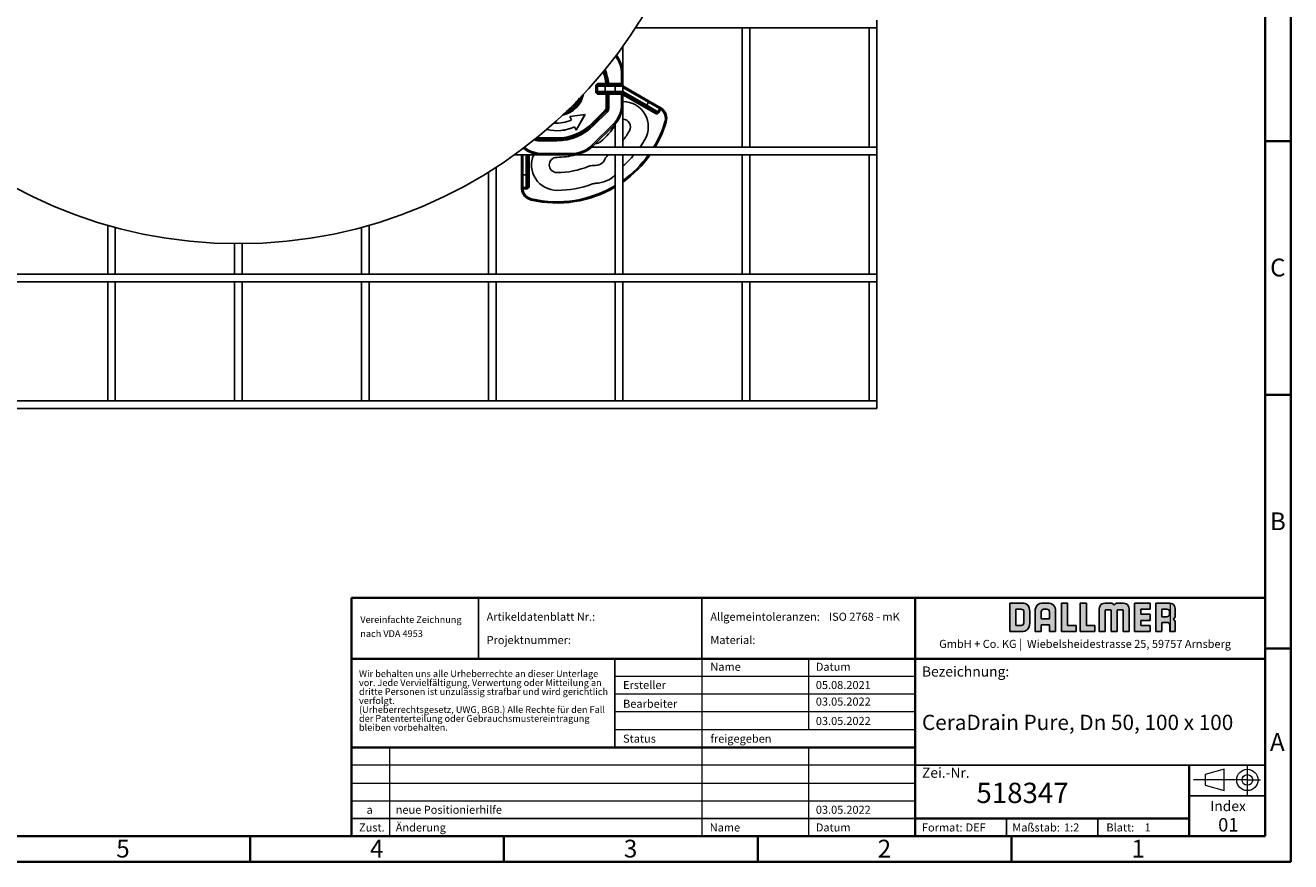
# Paper-space layout 'Blatt2' of a CAD drawing. Units: millimetres. Extents: x 5 to 415, y 5 to 589.
# Drawn here: x 166 to 415, y 5 to 170 of the extents above; entities that cross this region are included whole.
import ezdxf

# ---------------------------------------------------------------- set-up
doc = ezdxf.new("R2010")
doc.units = ezdxf.units.MM
doc.linetypes.add('CENTERX2', pattern=[20.32, 12.7, -2.54, 2.54, -2.54])
doc.layers.add('BLATTFORMAT', color=7, linetype='Continuous', lineweight=35)
doc.styles.add('SLDTEXTSTYLE0', font='TXT', dxfattribs={"width": 0.75})
doc.styles.add('SLDTEXTSTYLE1', font='TXT', dxfattribs={"width": 0.692308})

# ---------------------------------------------------------------- blocks, each defined once
blk = doc.blocks.new('Block13_1')
at = {"linetype": 'Continuous'}
h = blk.add_hatch(color=7, dxfattribs=at)
edge = h.paths.add_edge_path(flags=0)
edge.add_spline(control_points=[(2.3, 0.01), (2.78, 0.01), (3.17, 0.13), (3.45, 0.36)], knot_values=[7, 7, 7, 7, 8, 8, 8, 8], weights=[1, 1, 1, 1], degree=3, periodic=0)
edge.add_spline(control_points=[(3.45, 0.36), (3.77, 0.64), (3.94, 1.07), (3.94, 1.64)], knot_values=[6, 6, 6, 6, 7, 7, 7, 7], weights=[1, 1, 1, 1], degree=3, periodic=0)
edge.add_line((3.94, 1.64), (3.94, 3.93))
edge.add_spline(control_points=[(3.94, 3.93), (3.94, 5.07), (3.43, 5.61), (2.33, 5.61)], knot_values=[4, 4, 4, 4, 5, 5, 5, 5], weights=[1, 1, 1, 1], degree=3, periodic=0)
edge.add_line((2.33, 5.61), (0, 5.61))
edge.add_line((0, 5.61), (0, 0.01))
edge.add_line((0, 0.01), (2.2, 0.01))
edge.add_spline(control_points=[(2.2, 0.01), (2.24, 0.01), (2.27, 0.01), (2.3, 0.01)], knot_values=[0, 0, 0, 0, 1, 1, 1, 1], weights=[1, 1, 1, 1], degree=3, periodic=0)
edge = h.paths.add_edge_path(flags=0)
edge.add_spline(control_points=[(2.81, 1.68), (2.76, 1.41), (2.54, 1.21), (2.26, 1.21)], knot_values=[1, 1, 1, 1, 2, 2, 2, 2], weights=[1, 1, 1, 1], degree=3, periodic=0)
edge.add_line((2.26, 1.21), (1.2, 1.21))
edge.add_line((1.2, 1.21), (1.2, 4.41))
edge.add_line((1.2, 4.41), (2.26, 4.41))
edge.add_spline(control_points=[(2.26, 4.41), (2.56, 4.4), (2.81, 4.15), (2.81, 3.87)], knot_values=[3, 3, 3, 3, 4, 4, 4, 4], weights=[1, 1, 1, 1], degree=3, periodic=0)
edge.add_line((2.81, 3.87), (2.81, 1.68))
h = blk.add_hatch(color=7, dxfattribs=at)
edge = h.paths.add_edge_path(flags=0)
edge.add_spline(control_points=[(6.68, 5.61), (5.56, 5.61), (5.01, 5.07), (5, 3.96)], knot_values=[6, 6, 6, 6, 7, 7, 7, 7], weights=[1, 1, 1, 1], degree=3, periodic=0)
edge.add_line((5, 3.96), (5, 0.01))
edge.add_line((5, 0.01), (6.21, 0.01))
edge.add_line((6.21, 0.01), (6.21, 1.33))
edge.add_line((6.21, 1.33), (7.84, 1.33))
edge.add_line((7.84, 1.33), (7.84, 0))
edge.add_line((7.84, 0), (9.04, 0))
edge.add_line((9.04, 0), (9.04, 3.93))
edge.add_spline(control_points=[(9.04, 3.93), (9.04, 5.06), (8.49, 5.61), (7.36, 5.61)], knot_values=[8, 8, 8, 8, 9, 9, 9, 9], weights=[1, 1, 1, 1], degree=3, periodic=0)
edge.add_line((7.36, 5.61), (6.68, 5.61))
edge = h.paths.add_edge_path(flags=0)
edge.add_spline(control_points=[(7.3, 4.41), (7.6, 4.41), (7.84, 4.17), (7.84, 3.84)], knot_values=[2, 2, 2, 2, 3, 3, 3, 3], weights=[1, 1, 1, 1], degree=3, periodic=0)
edge.add_line((7.84, 3.84), (7.84, 2.52))
edge.add_line((7.84, 2.52), (6.21, 2.52))
edge.add_line((6.21, 2.52), (6.21, 3.89))
edge.add_spline(control_points=[(6.21, 3.89), (6.21, 4.18), (6.44, 4.41), (6.75, 4.41)], knot_values=[4, 4, 4, 4, 5, 5, 5, 5], weights=[1, 1, 1, 1], degree=3, periodic=0)
edge.add_line((6.75, 4.41), (7.3, 4.41))
for points in [[(11.4, 5.6), (10.19, 5.6), (10.19, 0), (13.06, 0), (13.06, 1.21), (11.4, 1.21)], [(16.75, 1.21), (15.09, 1.21), (15.09, 5.6), (13.89, 5.6), (13.89, 0), (16.75, 0)], [(25.81, 2.2), (27.66, 2.2), (27.66, 3.4), (25.81, 3.4), (25.81, 4.4), (27.66, 4.4), (27.66, 5.6), (24.61, 5.6), (24.61, 0), (27.66, 0), (27.66, 1.21), (25.81, 1.21)]]:
    blk.add_hatch(color=7, dxfattribs=at).paths.add_polyline_path(points, flags=0)
h = blk.add_hatch(color=7, dxfattribs=at)
edge = h.paths.add_edge_path(flags=0)
edge.add_spline(control_points=[(22.16, 4.3), (22.23, 4.3), (22.27, 4.29), (22.3, 4.27)], knot_values=[20, 20, 20, 20, 21, 21, 21, 21], weights=[1, 1, 1, 1], degree=3, periodic=0)
edge.add_spline(control_points=[(22.3, 4.27), (22.33, 4.23), (22.33, 4.18), (22.33, 4.06)], knot_values=[21, 21, 21, 21, 22, 22, 22, 22], weights=[1, 1, 1, 1], degree=3, periodic=0)
edge.add_line((22.33, 4.06), (22.33, 0))
edge.add_line((22.33, 0), (23.52, 0))
edge.add_line((23.52, 0), (23.52, 3.92))
edge.add_spline(control_points=[(23.52, 3.92), (23.52, 5.37), (23.15, 5.6), (21.93, 5.6)], knot_values=[25, 25, 25, 25, 26, 26, 26, 26], weights=[1, 1, 1, 1], degree=3, periodic=0)
edge.add_line((21.93, 5.6), (21.35, 5.6))
edge.add_spline(control_points=[(21.35, 5.6), (20.88, 5.6), (20.65, 5.32), (20.57, 5.17)], knot_values=[1, 1, 1, 1, 2, 2, 2, 2], weights=[1, 1, 1, 1], degree=3, periodic=0)
edge.add_spline(control_points=[(20.57, 5.17), (20.48, 5.32), (20.25, 5.6), (19.79, 5.6)], knot_values=[2, 2, 2, 2, 3, 3, 3, 3], weights=[1, 1, 1, 1], degree=3, periodic=0)
edge.add_line((19.79, 5.6), (19.22, 5.6))
edge.add_spline(control_points=[(19.22, 5.6), (18, 5.6), (17.62, 5.37), (17.62, 3.92)], knot_values=[4, 4, 4, 4, 5, 5, 5, 5], weights=[1, 1, 1, 1], degree=3, periodic=0)
edge.add_line((17.62, 3.92), (17.63, 0))
edge.add_line((17.63, 0), (18.82, 0))
edge.add_line((18.82, 0), (18.82, 4.07))
edge.add_spline(control_points=[(18.82, 4.07), (18.82, 4.18), (18.83, 4.23), (18.86, 4.27)], knot_values=[8, 8, 8, 8, 9, 9, 9, 9], weights=[1, 1, 1, 1], degree=3, periodic=0)
edge.add_spline(control_points=[(18.86, 4.27), (18.88, 4.29), (18.93, 4.3), (18.99, 4.3)], knot_values=[9, 9, 9, 9, 10, 10, 10, 10], weights=[1, 1, 1, 1], degree=3, periodic=0)
edge.add_line((18.99, 4.3), (19.81, 4.3))
edge.add_spline(control_points=[(19.81, 4.3), (19.86, 4.3), (19.9, 4.29), (19.93, 4.27)], knot_values=[11, 11, 11, 11, 12, 12, 12, 12], weights=[1, 1, 1, 1], degree=3, periodic=0)
edge.add_spline(control_points=[(19.93, 4.27), (19.97, 4.23), (19.97, 4.18), (19.97, 4.06)], knot_values=[12, 12, 12, 12, 13, 13, 13, 13], weights=[1, 1, 1, 1], degree=3, periodic=0)
edge.add_line((19.97, 4.06), (19.97, 0))
edge.add_line((19.97, 0), (19.97, 0))
edge.add_line((19.97, 0), (21.19, 0))
edge.add_line((21.19, 0), (21.19, 4.06))
edge.add_spline(control_points=[(21.19, 4.06), (21.19, 4.18), (21.19, 4.23), (21.22, 4.27)], knot_values=[17, 17, 17, 17, 18, 18, 18, 18], weights=[1, 1, 1, 1], degree=3, periodic=0)
edge.add_spline(control_points=[(21.22, 4.27), (21.25, 4.29), (21.29, 4.3), (21.35, 4.3)], knot_values=[18, 18, 18, 18, 19, 19, 19, 19], weights=[1, 1, 1, 1], degree=3, periodic=0)
edge.add_line((21.35, 4.3), (22.16, 4.3))
h = blk.add_hatch(color=7, dxfattribs=at)
edge = h.paths.add_edge_path(flags=0)
edge.add_spline(control_points=[(32.62, 1.65), (32.62, 2.12), (32.34, 2.35), (32.19, 2.43)], knot_values=[0, 0, 0, 0, 1, 1, 1, 1], weights=[1, 1, 1, 1], degree=3, periodic=0)
edge.add_spline(control_points=[(32.19, 2.43), (32.34, 2.52), (32.62, 2.76), (32.62, 3.21)], knot_values=[1, 1, 1, 1, 2, 2, 2, 2], weights=[1, 1, 1, 1], degree=3, periodic=0)
edge.add_spline(control_points=[(32.62, 3.21), (32.62, 3.42), (32.62, 3.69), (32.62, 4.03)], knot_values=[2, 2, 2, 2, 3, 3, 3, 3], weights=[1, 1, 1, 1], degree=3, periodic=0)
edge.add_spline(control_points=[(32.62, 4.03), (32.62, 5.37), (32.13, 5.6), (31.11, 5.6)], knot_values=[3, 3, 3, 3, 4, 4, 4, 4], weights=[1, 1, 1, 1], degree=3, periodic=0)
edge.add_line((31.11, 5.6), (28.76, 5.6))
edge.add_line((28.76, 5.6), (28.76, 0))
edge.add_line((28.76, 0), (29.97, 0))
edge.add_line((29.97, 0), (29.97, 1.78))
edge.add_line((29.97, 1.78), (30.96, 1.78))
edge.add_spline(control_points=[(30.96, 1.78), (31.39, 1.78), (31.51, 1.57), (31.51, 1.21)], knot_values=[9, 9, 9, 9, 10, 10, 10, 10], weights=[1, 1, 1, 1], degree=3, periodic=0)
edge.add_line((31.51, 1.21), (31.51, 0))
edge.add_line((31.51, 0), (32.62, 0))
edge.add_line((32.62, 0), (32.62, 1.65))
edge = h.paths.add_edge_path(flags=0)
edge.add_spline(control_points=[(31.48, 3.45), (31.48, 3.17), (31.24, 2.92), (30.94, 2.91)], knot_values=[0, 0, 0, 0, 1, 1, 1, 1], weights=[1, 1, 1, 1], degree=3, periodic=0)
edge.add_line((30.94, 2.91), (29.94, 2.91))
edge.add_line((29.94, 2.91), (29.94, 4.41))
edge.add_line((29.94, 4.41), (30.94, 4.41))
edge.add_spline(control_points=[(30.94, 4.41), (31.29, 4.41), (31.48, 4.15), (31.48, 3.86)], knot_values=[4, 4, 4, 4, 5, 5, 5, 5], weights=[1, 1, 1, 1], degree=3, periodic=0)
edge.add_line((31.48, 3.86), (31.48, 3.45))
at = {"color": 179, "linetype": 'Continuous', "lineweight": 25}
for p, q in [((0, 5.61), (0, 0.01)), ((2.33, 5.61), (0, 5.61)), ((7.36, 5.61), (6.68, 5.61)), ((10.19, 5.6), (10.19, 0)), ((11.4, 5.6), (10.19, 5.6)), ((11.4, 1.21), (11.4, 5.6)), ((13.89, 5.6), (13.89, 0)), ((15.09, 5.6), (13.89, 5.6)), ((15.09, 1.21), (15.09, 5.6)), ((19.79, 5.6), (19.22, 5.6)), ((21.93, 5.6), (21.35, 5.6)), ((27.66, 5.6), (24.61, 5.6)), ((24.61, 5.6), (24.61, 0)), ((27.66, 4.4), (27.66, 5.6)), ((28.76, 5.6), (28.76, 0)), ((31.11, 5.6), (28.76, 5.6)), ((2.26, 4.41), (1.2, 4.41)), ((1.2, 4.41), (1.2, 1.21)), ((2.81, 1.68), (2.81, 3.87)), ((3.94, 1.64), (3.94, 3.93)), ((5, 3.96), (5, 0.01)), ((6.21, 3.89), (6.21, 2.52)), ((6.21, 2.52), (7.84, 2.52)), ((7.3, 4.41), (6.75, 4.41)), ((7.84, 2.52), (7.84, 3.84)), ((9.04, 0), (9.04, 3.93)), ((17.62, 3.92), (17.63, 0)), ((18.82, 0), (18.82, 4.07)), ((18.99, 4.3), (19.81, 4.3)), ((19.97, 4.06), (19.97, 0)), ((21.19, 0), (21.19, 4.06)), ((21.35, 4.3), (22.16, 4.3)), ((22.33, 4.06), (22.33, 0)), ((23.52, 0), (23.52, 3.92)), ((25.81, 3.4), (25.81, 4.4)), ((25.81, 4.4), (27.66, 4.4)), ((27.66, 3.4), (25.81, 3.4)), ((27.66, 2.2), (27.66, 3.4)), ((30.94, 4.41), (29.94, 4.41)), ((29.94, 4.41), (29.94, 2.91)), ((29.94, 2.91), (30.94, 2.91)), ((31.48, 3.45), (31.48, 3.86)), ((0, 0.01), (2.2, 0.01)), ((1.2, 1.21), (2.26, 1.21)), ((5, 0.01), (6.21, 0.01)), ((6.21, 1.33), (7.84, 1.33)), ((6.21, 0.01), (6.21, 1.33)), ((7.84, 1.33), (7.84, 0)), ((7.84, 0), (9.04, 0)), ((10.19, 0), (13.06, 0)), ((13.06, 1.21), (11.4, 1.21)), ((13.06, 0), (13.06, 1.21)), ((13.89, 0), (16.75, 0)), ((16.75, 1.21), (15.09, 1.21)), ((16.75, 0), (16.75, 1.21)), ((17.63, 0), (18.82, 0)), ((19.97, 0), (19.97, 0)), ((19.97, 0), (21.19, 0)), ((22.33, 0), (23.52, 0)), ((24.61, 0), (27.66, 0)), ((25.81, 1.21), (25.81, 2.2)), ((25.81, 2.2), (27.66, 2.2)), ((27.66, 1.21), (25.81, 1.21)), ((27.66, 0), (27.66, 1.21)), ((28.76, 0), (29.97, 0)), ((29.97, 1.78), (30.96, 1.78)), ((29.97, 0), (29.97, 1.78)), ((31.51, 1.21), (31.51, 0)), ((31.51, 0), (32.62, 0)), ((32.62, 0), (32.62, 1.65))]:
    blk.add_line(p, q, dxfattribs=at)
for points in [[(3.94, 3.93), (3.94, 5.07), (3.43, 5.61), (2.33, 5.61)], [(6.68, 5.61), (5.56, 5.61), (5.01, 5.07), (5, 3.96)], [(9.04, 3.93), (9.04, 5.06), (8.49, 5.61), (7.36, 5.61)], [(19.22, 5.6), (18, 5.6), (17.62, 5.37), (17.62, 3.92)], [(20.57, 5.17), (20.48, 5.32), (20.25, 5.6), (19.79, 5.6)], [(21.35, 5.6), (20.88, 5.6), (20.65, 5.32), (20.57, 5.17)], [(23.52, 3.92), (23.52, 5.37), (23.15, 5.6), (21.93, 5.6)], [(32.62, 4.03), (32.62, 5.37), (32.13, 5.6), (31.11, 5.6)], [(2.81, 3.87), (2.81, 4.15), (2.56, 4.4), (2.26, 4.41)], [(6.75, 4.41), (6.44, 4.41), (6.21, 4.18), (6.21, 3.89)], [(7.84, 3.84), (7.84, 4.17), (7.6, 4.41), (7.3, 4.41)], [(18.82, 4.07), (18.82, 4.18), (18.83, 4.23), (18.86, 4.27)], [(18.86, 4.27), (18.88, 4.29), (18.93, 4.3), (18.99, 4.3)], [(19.81, 4.3), (19.86, 4.3), (19.9, 4.29), (19.93, 4.27)], [(19.93, 4.27), (19.97, 4.23), (19.97, 4.18), (19.97, 4.06)], [(21.19, 4.06), (21.19, 4.18), (21.19, 4.23), (21.22, 4.27)], [(21.22, 4.27), (21.25, 4.29), (21.29, 4.3), (21.35, 4.3)], [(22.16, 4.3), (22.23, 4.3), (22.27, 4.29), (22.3, 4.27)], [(22.3, 4.27), (22.33, 4.23), (22.33, 4.18), (22.33, 4.06)], [(31.48, 3.86), (31.48, 4.15), (31.29, 4.41), (30.94, 4.41)], [(30.94, 2.91), (31.24, 2.92), (31.48, 3.17), (31.48, 3.45)], [(32.19, 2.43), (32.34, 2.52), (32.62, 2.76), (32.62, 3.21)], [(32.62, 3.21), (32.62, 3.42), (32.62, 3.69), (32.62, 4.03)], [(2.2, 0.01), (2.24, 0.01), (2.27, 0.01), (2.3, 0.01)], [(2.26, 1.21), (2.54, 1.21), (2.76, 1.41), (2.81, 1.68)], [(2.3, 0.01), (2.78, 0.01), (3.17, 0.13), (3.45, 0.36)], [(3.45, 0.36), (3.77, 0.64), (3.94, 1.07), (3.94, 1.64)], [(30.96, 1.78), (31.39, 1.78), (31.51, 1.57), (31.51, 1.21)], [(32.62, 1.65), (32.62, 2.12), (32.34, 2.35), (32.19, 2.43)]]:
    blk.add_open_spline(points, degree=3, dxfattribs=at)
blk = doc.blocks.new('SW_NOTE_0_18')
at = {"color": 0, "linetype": 'Continuous', "lineweight": 0, "attachment_point": 1, "style": 'SLDTEXTSTYLE0'}
for s, insert, char_height in [('vor. Jede Vervielfältigung, Verwertung oder Mitteilung an', (0, -0.06), 1.3229), ('Wir behalten uns alle Urheberrechte an dieser Unterlage', (0, 1.71), 1.3229), ('dritte Personen ist unzulässig strafbar und wird gerichtlich', (0, -1.82), 1.3229), ('verfolgt.', (0, -3.59), 1.323), ('der Patenterteilung oder Gebrauchsmustereintragung', (0, -7.11), 1.3229), ('(Urheberrechtsgesetz, UWG, BGB.) Alle Rechte für den Fall', (0, -5.35), 1.3229), ('bleiben vorbehalten.', (0, -8.88), 1.3229)]:
    blk.add_mtext(s, dxfattribs=dict(at, insert=insert, char_height=char_height))
blk = doc.blocks.new('SW_NOTE_0_19')
at = {"color": 0, "linetype": 'Continuous', "lineweight": 0, "char_height": 1.3229, "attachment_point": 1, "style": 'SLDTEXTSTYLE0'}
for s, insert in [('Vereinfachte Zeichnung', (0, 1.71)), ('nach VDA 4953', (0, -1.06))]:
    blk.add_mtext(s, dxfattribs=dict(at, insert=insert))
blk = doc.blocks.new('SW_NOTE_0_20')
at = {"color": 0, "linetype": 'Continuous', "lineweight": 0, "insert": (0, 3.87), "char_height": 3, "attachment_point": 1, "style": 'SLDTEXTSTYLE0'}
blk.add_mtext('CeraDrain Pure, Dn 50, 100 x 100', dxfattribs=at)

psp = doc.layouts.new('Blatt2')

# ---------------------------------------------------------------- linework, layer by layer
at = {"color": 7, "linetype": 'Continuous', "lineweight": 35}
for p, q in [((415, 589), (415, 5)), ((410, 584), (410, 10)), ((410, 147), (415, 147)), ((410, 97), (415, 97)), ((410, 60), (410, 10)), ((410, 57), (230, 57)), ((230, 57), (230, 10)), ((341, 10), (341, 57)), ((410, 57), (410, 10)), ((410, 45), (230, 45)), ((410, 47), (415, 47)), ((230, 27.5), (299, 27.5)), ((341, 27.5), (281.8769, 27.5)), ((395, 24), (395, 10)), ((395, 13.5), (341, 13.5)), ((410, 10), (10, 10)), ((210, 4.999), (210, 10.001)), ((210, 10), (210, 5)), ((260, 10), (260, 5)), ((310, 10), (310, 5)), ((360, 10), (360, 5)), ((415, 5), (5, 5))]:
    psp.add_line(p, q, dxfattribs=at)
at = {"color": 7, "linetype": 'Continuous', "lineweight": 25}
for p, q in [((333.4498, 170.7869), (333.4498, 169.2869)), ((285.9302, 169.2869), (333.4498, 169.2869)), ((306.9498, 169.2869), (306.9498, 145.7869)), ((308.4498, 145.7869), (308.4498, 169.2869)), ((331.9498, 169.2869), (331.9498, 145.7869)), ((333.4498, 145.7869), (333.4498, 169.2869)), ((283.4498, 160.4311), (283.4498, 165.654)), ((283.4548, 160.1864), (283.2048, 160.1864)), ((283.2048, 158.3082), (283.2048, 160.1864)), ((283.4548, 160.1864), (283.4548, 157.8174)), ((278.1393, 156.7213), (278.1393, 157.8524)), ((278.3893, 157.8524), (278.1393, 157.8524)), ((278.4291, 157.8126), (278.3893, 157.8524)), ((278.3893, 157.8524), (278.3893, 156.7213)), ((278.4291, 156.7611), (278.4291, 157.8126)), ((278.6392, 158.3524), (278.6392, 158.1024)), ((278.6392, 158.3524), (280.0805, 158.3524)), ((278.6392, 158.1024), (278.679, 158.0626)), ((280.0805, 158.1024), (278.6392, 158.1024)), ((279.9289, 157.7912), (279.9289, 158.0412)), ((279.9289, 158.0412), (281.9548, 158.0412)), ((281.9548, 157.7912), (279.9289, 157.7912)), ((279.9289, 157.7912), (279.9289, 156.7825)), ((280.0805, 158.3524), (280.329, 158.3799)), ((280.0805, 158.1024), (280.0805, 158.3524)), ((280.1196, 158.0673), (280.0805, 158.1024)), ((280.6231, 158.3087), (280.6231, 158.0588)), ((280.6231, 158.3087), (283.1813, 158.3087)), ((283.1813, 158.0588), (280.6231, 158.0588)), ((281.9548, 157.7912), (281.9548, 158.0412)), ((281.9548, 156.7825), (281.9548, 157.7912)), ((283.1813, 158.3087), (283.1813, 158.0588)), ((283.1813, 158.3087), (283.2048, 158.3082)), ((283.1935, 158.0585), (283.1813, 158.0588)), ((283.1935, 158.0585), (283.2048, 158.3082)), ((283.4548, 157.8642), (288.6469, 154.8666)), ((283.4548, 157.8174), (283.4548, 157.813)), ((283.4548, 157.813), (283.4548, 156.7607)), ((278.3893, 156.7213), (278.1393, 156.7213)), ((278.3893, 156.7213), (278.4291, 156.7611)), ((278.679, 156.5111), (278.6392, 156.4713)), ((278.6392, 156.4713), (280.1393, 156.4713)), ((278.6392, 156.4713), (278.6392, 156.2214)), ((280.1393, 156.2214), (278.6392, 156.2214)), ((279.9289, 156.5326), (279.9289, 156.7825)), ((279.9289, 156.7825), (281.9548, 156.7825)), ((281.9548, 156.5326), (279.9289, 156.5326)), ((280.1393, 156.4713), (280.1744, 156.5064)), ((280.1393, 156.2214), (280.1393, 156.4713)), ((280.1393, 153.5589), (280.1393, 156.2214)), ((280.3893, 156.2214), (280.1393, 156.2214)), ((280.4243, 156.2564), (280.3893, 156.2214)), ((280.3893, 156.2214), (280.3893, 153.5589)), ((280.4243, 153.5589), (280.4243, 156.2564)), ((280.6743, 156.515), (283.1813, 156.515)), ((280.6743, 156.515), (280.6743, 156.265)), ((283.1813, 156.265), (280.6743, 156.265)), ((280.6743, 156.265), (280.6743, 153.5589)), ((281.9548, 156.5326), (281.9548, 156.7825)), ((283.1813, 156.515), (283.1935, 156.5152)), ((283.1813, 156.515), (283.1813, 156.265)), ((283.2048, 156.2655), (283.1813, 156.265)), ((283.1935, 156.5152), (283.2048, 156.2655)), ((283.2048, 154.3874), (283.2048, 156.2655)), ((283.4548, 156.7607), (283.4548, 156.7564)), ((283.4548, 156.7564), (283.4548, 154.3874)), ((288.1775, 154.0535), (288.5219, 154.65)), ((288.6469, 154.8666), (288.5219, 154.65)), ((290.6866, 153.4002), (288.5219, 154.65)), ((288.6469, 154.8666), (290.5952, 153.7417)), ((275.9844, 152.2199), (272.9905, 151.849)), ((275.9732, 152.2124), (272.9996, 151.844)), ((274.2584, 149.1301), (275.9844, 152.2199)), ((274.2589, 149.1435), (275.9732, 152.2124)), ((275.9732, 152.2124), (275.9844, 152.2199)), ((277.3028, 150.4389), (279.9388, 153.0749)), ((280.1156, 152.8982), (277.4795, 150.2621)), ((277.5043, 150.2373), (280.1404, 152.8734)), ((280.3171, 152.6966), (277.6811, 150.0606)), ((280.1156, 152.8982), (279.9388, 153.0749)), ((280.1404, 152.8734), (280.1156, 152.8982)), ((280.3893, 153.5589), (280.1393, 153.5589)), ((280.1404, 152.8734), (280.3171, 152.6966)), ((280.3893, 153.5589), (280.4243, 153.5589)), ((280.4243, 153.5589), (280.6743, 153.5589)), ((283.4548, 154.3874), (283.2048, 154.3874)), ((283.4498, 145.7869), (283.4498, 154.1427)), ((288.1775, 154.0535), (288.0525, 153.837)), ((289.8632, 152.4373), (289.9882, 152.6538)), ((289.9882, 152.6538), (289.9815, 152.6787)), ((290.6866, 153.4002), (290.3229, 152.7702)), ((290.3229, 152.7702), (290.3296, 152.7453)), ((290.3296, 152.7453), (290.7025, 153.3911)), ((290.5461, 152.6203), (290.3296, 152.7453)), ((290.9122, 153.2545), (290.5461, 152.6203)), ((290.5952, 153.7417), (290.611, 153.7326)), ((290.611, 153.7326), (290.8312, 153.6055)), ((290.7025, 153.3911), (290.6866, 153.4002)), ((290.8126, 153.3275), (290.7025, 153.3911)), ((291.0601, 153.456), (290.9122, 153.2545)), ((272.9996, 151.844), (272.9905, 151.849)), ((272.9905, 151.849), (273.3075, 151.1693)), ((272.9996, 151.844), (273.3156, 151.1663)), ((273.3156, 151.1663), (273.3075, 151.1693)), ((273.9444, 149.8179), (273.9414, 149.8098)), ((273.9414, 149.8098), (274.2584, 149.1301)), ((273.9444, 149.8179), (274.2589, 149.1435)), ((277.4795, 150.2621), (277.3028, 150.4389)), ((277.4202, 146.221), (281.5207, 150.3215)), ((277.4795, 150.2621), (277.5043, 150.2373)), ((277.5043, 150.2373), (277.6811, 150.0606)), ((281.6974, 150.1447), (277.5969, 146.0442)), ((281.6974, 150.1447), (281.5207, 150.3215)), ((281.9498, 150.4131), (281.9498, 145.7869)), ((291.972, 150.7096), (291.7329, 150.7827)), ((266.7269, 147.3524), (266.7269, 147.6024)), ((266.7269, 147.6024), (270.4548, 147.6024)), ((270.4548, 147.3524), (266.7269, 147.3524)), ((266.7269, 147.3524), (266.7269, 147.3173)), ((266.7269, 147.3173), (270.4548, 147.3173)), ((266.7269, 147.3173), (266.7269, 147.0674)), ((270.4548, 147.3524), (270.4548, 147.6024)), ((270.4548, 147.3524), (270.4548, 147.3173)), ((270.4548, 147.3173), (270.4548, 147.0674)), ((274.2589, 149.1435), (274.2584, 149.1301)), ((270.4548, 147.0674), (266.7269, 147.0674)), ((333.4498, 145.7869), (277.3229, 145.7869)), ((277.5969, 146.0442), (277.4202, 146.221)), ((333.4498, 145.7869), (333.4498, 144.2869)), ((262.0827, 144.2869), (267.5553, 144.2869)), ((263.4548, 140.3219), (263.4548, 144.2869)), ((267.5553, 144.2869), (267.5553, 144.5369)), ((267.5553, 144.5369), (273.3543, 144.5369)), ((273.3543, 144.2869), (267.5553, 144.2869)), ((273.3543, 144.2869), (273.3543, 144.5369)), ((273.3543, 144.2869), (333.4498, 144.2869)), ((280.502, 144.1986), (280.616, 144.2869)), ((281.9498, 144.2869), (281.9498, 120.7869)), ((283.4498, 120.7869), (283.4498, 144.2869)), ((306.9498, 144.2869), (306.9498, 120.7869)), ((308.4498, 120.7869), (308.4498, 144.2869)), ((331.9498, 144.2869), (331.9498, 120.7869)), ((333.4498, 120.7869), (333.4498, 144.2869)), ((256.9498, 140.8535), (256.9498, 120.7869)), ((258.4498, 120.7869), (258.4498, 141.8064)), ((263.4548, 138.0722), (263.4548, 140.3219)), ((263.4548, 140.3219), (263.7048, 140.3219)), ((263.7048, 140.3219), (263.7048, 137.8223)), ((263.7048, 140.3219), (264.3937, 140.3219)), ((264.3937, 140.3219), (264.6436, 140.3219)), ((263.4548, 138.0539), (263.4548, 138.0722)), ((263.4548, 137.7997), (263.4548, 138.0539)), ((263.4698, 137.5267), (263.7183, 137.554)), ((264.4323, 137.8223), (263.7048, 137.8223)), ((263.7048, 137.8223), (263.7048, 137.804)), ((263.7048, 137.804), (264.4506, 137.804)), ((263.7048, 137.804), (263.7048, 137.6769)), ((264.4506, 137.554), (263.7183, 137.554)), ((264.4506, 137.804), (264.4323, 137.8223)), ((264.4506, 137.804), (264.4506, 137.554)), ((264.6822, 138.0722), (264.7005, 138.0539)), ((264.7005, 138.0539), (264.9505, 138.0539)), ((265.3923, 135.3638), (265.4486, 135.6074)), ((181.9498, 130.4126), (181.9498, 120.7869)), ((183.4498, 120.7869), (183.4498, 129.9952)), ((231.9498, 129.9952), (231.9498, 120.7869)), ((233.4498, 120.7869), (233.4498, 130.4126)), ((206.9498, 126.7899), (206.9498, 120.7869)), ((208.4498, 120.7869), (208.4498, 126.7899)), ((333.4498, 120.7869), (81.9498, 120.7869)), ((333.4498, 120.7869), (333.4498, 119.2869)), ((81.9498, 119.2869), (333.4498, 119.2869)), ((181.9498, 119.2869), (181.9498, 95.7869)), ((183.4498, 95.7869), (183.4498, 119.2869)), ((206.9498, 119.2869), (206.9498, 95.7869)), ((208.4498, 95.7869), (208.4498, 119.2869)), ((231.9498, 119.2869), (231.9498, 95.7869)), ((233.4498, 95.7869), (233.4498, 119.2869)), ((256.9498, 119.2869), (256.9498, 95.7869)), ((258.4498, 95.7869), (258.4498, 119.2869)), ((281.9498, 119.2869), (281.9498, 95.7869)), ((283.4498, 95.7869), (283.4498, 119.2869)), ((306.9498, 119.2869), (306.9498, 95.7869)), ((308.4498, 95.7869), (308.4498, 119.2869)), ((331.9498, 119.2869), (331.9498, 95.7869)), ((333.4498, 95.7869), (333.4498, 119.2869)), ((333.4498, 95.7869), (81.9498, 95.7869)), ((333.4498, 95.7869), (333.4498, 94.2869)), ((81.9498, 94.2869), (333.4498, 94.2869)), ((255, 57), (255, 45)), ((299, 45), (299, 57)), ((281.8769, 45), (281.8769, 27.5)), ((341, 24), (410, 24)), ((395, 18), (410, 18)), ((230, 13.5), (341, 13.5)), ((359, 13.5), (359, 10)), ((377, 10), (377, 13.5))]:
    psp.add_line(p, q, dxfattribs=at)
at = {"color": 8, "linetype": 'Continuous', "lineweight": 25}
for p, q in [((288.5219, 154.65), (283.4548, 157.5755)), ((283.4548, 156.7801), (288.1775, 154.0535)), ((288.0525, 153.837), (283.4548, 156.4915)), ((283.4548, 156.4258), (289.9882, 152.6538)), ((289.8632, 152.4373), (283.4548, 156.1372)), ((263.7048, 144.2869), (263.7048, 140.3219)), ((264.3937, 140.3219), (264.3937, 144.2869)), ((264.6436, 144.2869), (264.6436, 140.3219)), ((264.7005, 138.0539), (264.7005, 144.2869)), ((264.9505, 144.2869), (264.9505, 138.0539))]:
    psp.add_line(p, q, dxfattribs=at)
at = {"color": 7, "linetype": 'Continuous', "lineweight": 18}
for p, q in [((359.6526, 50.358), (359.6526, 55.9642)), ((391.3474, 50.358), (391.3474, 55.9642)), ((299, 45), (299, 27.5)), ((320, 45), (320, 31)), ((341, 41.5), (281.8769, 41.5)), ((341, 38), (281.8769, 38)), ((341, 34.5), (281.8769, 34.5)), ((341, 34.5), (281.8769, 34.5)), ((341, 31), (281.8769, 31)), ((341, 27.5), (230, 27.5)), ((237.5, 27.5), (237.5, 10)), ((299, 27.5), (299, 10)), ((320, 27.5), (320, 10)), ((341, 24), (230, 24)), ((401.8836, 23.2169), (398.1833, 22.1669)), ((401.8836, 19.0098), (401.8836, 23.2169)), ((230, 20.5), (341, 20.5)), ((398.1833, 22.1669), (398.1833, 20.0598)), ((398.1833, 20.0598), (401.8836, 19.0098)), ((230, 17), (341, 17)), ((410, 10), (230, 10))]:
    psp.add_line(p, q, dxfattribs=at)
at = {"color": 7, "linetype": 'CENTERX2', "lineweight": 18}
for p, q in [((406.4604, 18.1928), (406.4604, 24.0339)), ((406.4604, 21.1134), (395.8535, 21.1134)), ((406.4604, 21.1134), (409.044, 21.1134))]:
    psp.add_line(p, q, dxfattribs=at)
at = {"color": 7, "linetype": 'Continuous', "lineweight": 25, "flags": 128}
for points in [[(280.329, 158.3799), (280.3387, 158.3709), (280.3682, 158.3438)], [(290.8312, 153.6055), (290.8495, 153.5893), (290.8624, 153.5655), (290.8692, 153.5348), (290.8698, 153.4986), (290.8641, 153.4582), (290.8523, 153.4151), (290.8349, 153.3709), (290.8126, 153.3275)], [(286.8179, 145.7869), (287.312, 146.5242), (287.7753, 147.2869)], [(286.8179, 145.7869), (287.312, 146.5242), (287.7753, 147.2869)], [(263.4548, 137.7997), (263.4596, 137.7757), (263.4738, 137.7527), (263.4969, 137.7314), (263.528, 137.7128), (263.5659, 137.6976), (263.6091, 137.6862), (263.656, 137.6792), (263.7048, 137.6769)]]:
    psp.add_lwpolyline(points, dxfattribs=at)
at = {"color": 7, "linetype": 'Continuous', "lineweight": 25}
psp.add_circle((207.6998, 220.0369), 93.25, dxfattribs=at)
at = {"color": 7, "linetype": 'Continuous', "lineweight": 18}
for radius in [2.1, 1.05]:
    psp.add_circle((406.4604, 21.1134), radius, dxfattribs=at)
at = {"color": 8, "linetype": 'Continuous', "lineweight": 25}
for centre, radius, start, end in [((277.4548, 160.1864), 5.75, 0, 37.652679), ((270.4548, 157.2869), 9.6845, 6.3165, 20.017797), ((270.4548, 157.2869), 9.9345, 6.3165, 20.862492), ((270.4548, 157.2869), 10.2195, 5.738651, 21.774268), ((270.4548, 157.2869), 22.25, 328.878545, 343.002878), ((266.7269, 148.2869), 1.2195, 235.274236, 270), ((266.7269, 148.2869), 0.9345, 240.515401, 270), ((266.7269, 148.2869), 0.6845, 249.048347, 270), ((267.5553, 150.2869), 5.75, 232.35725, 270), ((270.4548, 157.2869), 22.25, 305.735573, 324.248588), ((270.4548, 157.2869), 22.25, 256.997122, 301.10644)]:
    psp.add_arc(centre, radius, start, end, dxfattribs=at)
at = {"color": 7, "linetype": 'Continuous', "lineweight": 25}
for centre, radius, start, end in [((277.4548, 160.1864), 6, 0, 38.302919), ((270.4548, 157.2869), 9.9695, 6.08572, 20.977509), ((278.6791, 157.8125), 0.2501, 90.020437, 179.979563), ((280.0804, 158.3525), 0.2501, 270.023502, 6.292998), ((280.1195, 158.3174), 0.2501, 270.02338, 6.06234), ((283.5459, 158.0038), 0.141, 153.192995, 206.807005), ((283.2049, 157.813), 0.2499, 0.000251, 30.593527), ((270.4548, 157.2869), 5.3294, 281.791275, 348.213283), ((270.4548, 157.2869), 5.0794, 286.732192, 343.272366), ((278.6791, 156.7612), 0.2501, 180.020437, 269.979563), ((280.1392, 156.2213), 0.2501, 0.020437, 89.979563), ((280.1743, 156.2563), 0.2501, 0.020437, 89.979563), ((283.5459, 156.5699), 0.141, 153.192995, 206.807005), ((283.2049, 156.7607), 0.2499, 329.406473, 359.999749), ((283.4452, 149.7869), 5, 330, 89.889775), ((279.4548, 153.5589), 0.6845, 315, 0), ((279.4548, 153.5589), 0.9345, 315, 0), ((279.4548, 153.5589), 0.9695, 315, 0), ((279.4548, 153.5589), 1.2195, 315, 0), ((277.4548, 154.3874), 5.75, 315, 0), ((277.4548, 154.3874), 6, 315, 0), ((290.1064, 152.8953), 0.2501, 240.020437, 329.979563), ((290.4702, 153.5252), 0.25, 329.995637, 59.995636), ((290.486, 153.5161), 0.25, 329.995637, 59.995636), ((289.5812, 151.4404), 2.25, 343.002878, 53.731457), ((289.5812, 151.4404), 2.5, 343.002878, 53.731457), ((270.4548, 157.2869), 8.25, 255.891801, 295), ((270.4548, 157.2869), 8.2439, 255.921805, 295.04246), ((270.4548, 157.2869), 6.7561, 265.212719, 295.05181), ((270.4548, 157.2869), 6.75, 265.261743, 295), ((270.4548, 157.2869), 9.6845, 270, 315), ((270.4548, 157.2869), 9.9345, 270, 315), ((270.4548, 157.2869), 9.9695, 270, 315), ((270.4548, 157.2869), 10.2195, 270, 315), ((270.4548, 157.2869), 13.5, 309.529735, 328.373235), ((283.4452, 149.7869), 1.5, 330, 89.823267), ((270.4548, 157.2869), 22.5, 329.262131, 343.002878), ((266.7269, 148.2869), 0.9695, 239.696492, 270), ((270.4548, 157.2869), 16.5, 321.95958, 330), ((267.5553, 150.2869), 6, 231.706766, 270), ((273.3543, 150.2869), 5.75, 270, 315), ((273.3543, 150.2869), 6, 270, 315), ((270.4548, 142.2869), 5, 156.421822, 270), ((270.4548, 142.2869), 1.5, 90, 270), ((270.4548, 157.2869), 13.5, 270, 285.642471), ((277.9548, 144.2965), 2.125, 264.083828, 335.916172), ((270.4548, 157.2869), 20, 310.522785, 319.458398), ((270.4548, 157.2869), 22.5, 305.278821, 324.705605), ((270.4548, 157.2869), 16.5, 270, 292.488301), ((277.9548, 144.2965), 5.625, 271.410869, 315.253113), ((263.7048, 138.0723), 0.25, 180.004364, 270.004363), ((263.7048, 138.054), 0.25, 180.004364, 270.004363), ((265.9548, 137.7997), 2.5, 186.268543, 256.997122), ((265.9548, 137.7997), 2.25, 186.268543, 256.997122), ((264.4322, 138.0723), 0.2501, 270.020437, 359.979563), ((270.4548, 157.2869), 22.5, 256.997122, 300.72308), ((270.4548, 157.2869), 20, 270, 290.453238), ((278.1425, 136.6738), 2, 91.410869, 110.453238)]:
    psp.add_arc(centre, radius, start, end, dxfattribs=at)
for centre, major_axis, ratio, start_param, end_param in [((278.6394, 157.8523), (-0.3537, 0.3537), 0.99969546, 5.49793944, 7.06843118), ((278.6394, 157.8523), (-0.1769, 0.1769), 0.99908703, 5.49793944, 7.06843118), ((279.9289, 157.813), (1.5, 0), 0.01454589, 3.15904595, 4.71238898), ((279.9289, 158.063), (1.25, 0), 0.01745506, 3.15904595, 4.71238898), ((281.9548, 158.063), (1.25, 0), 0.01745506, 4.71238898, 6.08894719), ((281.9548, 157.813), (1.5, 0), 0.01454589, 4.71238898, 6.28318531), ((283.2048, 157.8174), (0, 0.4913), 0.5088037, 4.71238898, 5.24627361), ((283.2048, 157.8174), (0.25, 0), 0.96554683, 0, 0.53388463), ((278.6394, 156.7214), (-0.3537, -0.3537), 0.99969546, 5.49793944, 7.06843118), ((278.6394, 156.7214), (0.1769, 0.1769), 0.99908703, 2.35634678, 3.92683852), ((279.9289, 156.7607), (1.5, 0), 0.01454589, 1.57079633, 3.12413936), ((279.9289, 156.5108), (1.25, 0), 0.01745506, 1.57079633, 3.12413936), ((280.6743, 156.5062), (0.5, 0), 0.01745506, 1.57079633, 3.12413936), ((280.6743, 156.2563), (0.25, 0), 0.03491013, 1.57079633, 3.12413936), ((281.9548, 156.7607), (1.5, 0), 0.01454589, 0, 1.57079633), ((281.9548, 156.5108), (1.25, 0), 0.01745506, 0.19423812, 1.57079633), ((283.2048, 156.7564), (0.25, 0), 0.96554683, 5.74930068, 6.28318531), ((283.2048, 156.7564), (0, 0.4913), 0.5088037, 4.17850435, 4.71238898), ((288.0329, 153.803), (1.9486, -1.125), 0.01745506, 0.01745329, 1.57079633), ((288.1578, 154.0195), (2.1651, -1.25), 0.01570956, 0.01745329, 1.57079633), ((290.1131, 152.8704), (0.1294, -0.4831), 0.99969546, 5.49793944, 7.06843118), ((290.1131, 152.8704), (-0.0648, 0.2417), 0.99908703, 2.35634678, 3.92683852), ((264.4329, 140.3219), (0, 2.5), 0.01570956, 1.57079633, 3.12413936), ((264.6829, 140.3219), (0, 2.25), 0.01745506, 1.57079633, 3.12413936), ((264.4504, 138.0541), (0.1769, -0.1769), 0.99908703, 5.49793944, 7.06843118), ((264.4504, 138.0541), (0.3537, -0.3537), 0.99969546, 5.49793944, 7.06843118)]:
    psp.add_ellipse(centre, major_axis=major_axis, ratio=ratio, start_param=start_param, end_param=end_param, dxfattribs=at)
at = {"color": 8, "linetype": 'Continuous', "lineweight": 25}
for points, knots in [([(280.1914, 158.0631), (280.1671, 158.0639), (280.1277, 158.0653), (280.1219, 158.0668), (280.1196, 158.0673)], [0, 0, 0, 0, 0.61803492, 1, 1, 1, 1]), ([(272.4137, 152.9572), (272.6287, 153.0376), (273.3512, 153.3078), (274.2649, 154.1804), (274.6795, 155.0613), (274.8637, 155.4526)], [0, 0, 0, 0, 0.19063385, 0.64041257, 1, 1, 1, 1])]:
    psp.add_open_spline(points, degree=3, knots=knots, dxfattribs=at)
at = {"color": 7, "linetype": 'Continuous', "lineweight": 25}
for points, knots in [([(280.6231, 158.0588), (280.566, 158.0589), (280.4518, 158.059), (280.3051, 158.0606), (280.2147, 158.062), (280.1926, 158.063), (280.1914, 158.0631)], [0, 0, 0, 0, 0.32737592, 0.65475864, 0.981813, 1, 1, 1, 1]), ([(280.3682, 158.3438), (280.3695, 158.3431), (280.3731, 158.3411), (280.4028, 158.3354), (280.4606, 158.327), (280.537, 158.3176), (280.5944, 158.3117), (280.6231, 158.3087)], [0, 0, 0, 0, 0.12578004, 0.342098175, 0.5605748, 0.780185147, 1, 1, 1, 1]), ([(283.42, 157.9402), (283.3994, 157.9656), (283.3667, 158.0059), (283.2868, 158.0429), (283.2296, 158.0564), (283.1991, 158.0582), (283.1935, 158.0585)], [0, 0, 0, 0, 0.46983904, 0.74440828, 0.95316278, 1, 1, 1, 1]), ([(283.2048, 158.3082), (283.2102, 158.3075), (283.2337, 158.3045), (283.261, 158.2926), (283.3066, 158.2632), (283.3715, 158.1957), (283.4009, 158.1179), (283.42, 158.0674)], [0, 0, 0, 0, 0.04465341, 0.1955987, 0.24111614, 0.50705407, 1, 1, 1, 1]), ([(274.1822, 154.7175), (274.1703, 154.6507), (274.1502, 154.5374), (274.1218, 154.3781), (274.1022, 154.2681), (274.0909, 154.2044), (274.0878, 154.1869)], [0, 0, 0, 0, 0.37730679, 0.63914023, 0.90097355, 1, 1, 1, 1]), ([(283.1935, 156.5152), (283.1991, 156.5155), (283.2296, 156.5173), (283.2868, 156.5308), (283.3667, 156.5678), (283.3994, 156.6081), (283.42, 156.6335)], [0, 0, 0, 0, 0.04683722, 0.25559172, 0.53016096, 1, 1, 1, 1]), ([(283.42, 156.5063), (283.4008, 156.4558), (283.3713, 156.378), (283.2991, 156.3025), (283.2503, 156.276), (283.2222, 156.2678), (283.2102, 156.2662), (283.2048, 156.2655)], [0, 0, 0, 0, 0.49280841, 0.75867214, 0.89977895, 0.95535905, 1, 1, 1, 1]), ([(273.7575, 154.1869), (273.8003, 154.1869), (273.8859, 154.1869), (273.9909, 154.1869), (274.0626, 154.1869), (274.0863, 154.1869), (274.0876, 154.1869), (274.0878, 154.1869)], [0, 0, 0, 0, 0.23720572, 0.47453968, 0.70941861, 0.94555247, 1, 1, 1, 1]), ([(290.9122, 153.2545), (290.9005, 153.2647), (290.868, 153.2932), (290.8342, 153.3141), (290.8126, 153.3275)], [0, 0, 0, 0, 0.35949785, 1, 1, 1, 1]), ([(290.8312, 153.6055), (290.8797, 153.5764), (290.9554, 153.5311), (291.0324, 153.4759), (291.0601, 153.456)], [0, 0, 0, 0, 0.64043268, 1, 1, 1, 1]), ([(278.001, 146.4482), (278.1689, 146.4713), (278.552, 146.5238), (278.8691, 146.7483), (279.0473, 146.8744)], [0, 0, 0, 0, 0.43828518, 1, 1, 1, 1]), ([(277.7358, 142.1828), (277.5092, 142.1866), (277.1758, 142.1923), (276.8654, 142.0781), (276.766, 142.0416)], [0, 0, 0, 0, 0.6797153, 1, 1, 1, 1]), ([(280.502, 144.1986), (280.3348, 144.0456), (280.0889, 143.8205), (279.9419, 143.5242), (279.8948, 143.4293)], [0, 0, 0, 0, 0.6797153, 1, 1, 1, 1]), ([(263.4698, 137.5267), (263.4643, 137.5879), (263.4558, 137.6827), (263.4551, 137.7691), (263.4548, 137.7997)], [0, 0, 0, 0, 0.64594301, 1, 1, 1, 1]), ([(263.7048, 137.6769), (263.705, 137.6631), (263.7056, 137.6244), (263.7133, 137.5816), (263.7183, 137.554)], [0, 0, 0, 0, 0.35549831, 1, 1, 1, 1])]:
    psp.add_open_spline(points, degree=3, knots=knots, dxfattribs=at)
at = {"layer": 'BLATTFORMAT'}
psp.add_line((230, 10), (410, 10), dxfattribs=at)

# ---------------------------------------------------------------- block references
at = {"color": 7, "linetype": 'Continuous'}
psp.add_blockref('Block13_1', (359.6526, 50.358), dxfattribs=at)
at = {"color": 7, "linetype": 'Continuous', "lineweight": 0}
for name, p in [('SW_NOTE_0_19', (231.7118, 51.658)), ('SW_NOTE_0_18', (231.4581, 40.9902)), ('SW_NOTE_0_20', (342.3602, 30.079))]:
    psp.add_blockref(name, p, dxfattribs=at)

# ---------------------------------------------------------------- texts
for s, insert, char_height, attachment_point, style in [('C', (412.4635, 123.826), 3.5, 2, 'SLDTEXTSTYLE0'), ('B', (412.4733, 73.826), 3.5, 2, 'SLDTEXTSTYLE0'), ('Artikeldatenblatt Nr.:', (256.5991, 54.0585), 1.5875, 1, 'SLDTEXTSTYLE0'), ('Allgemeintoleranzen:', (300.6756, 54.0585), 1.5875, 1, 'SLDTEXTSTYLE0'), ('ISO 2768 - mK', (324.0324, 54.0585), 1.5875, 1, 'SLDTEXTSTYLE1'), ('Projektnummer:', (256.5991, 49.4762), 1.5875, 1, 'SLDTEXTSTYLE0'), ('Material:', (300.6756, 49.4762), 1.5875, 1, 'SLDTEXTSTYLE0'), ('GmbH + Co. KG |  Wiebelsheidestrasse 25, 59757 Arnsberg', (345.7463, 48.7097), 1.5875, 1, 'SLDTEXTSTYLE0'), ('Name', (300.6756, 44.2015), 1.5875, 1, 'SLDTEXTSTYLE0'), ('Datum', (321.4539, 44.2015), 1.5875, 1, 'SLDTEXTSTYLE0'), ('Bezeichnung:', (342.3602, 43.474), 2, 1, 'SLDTEXTSTYLE0'), ('Ersteller', (283.4784, 40.609), 1.5875, 1, 'SLDTEXTSTYLE0'), ('05.08.2021', (321.4539, 40.609), 1.5875, 1, 'SLDTEXTSTYLE0'), ('Bearbeiter', (283.4784, 36.9162), 1.5875, 1, 'SLDTEXTSTYLE0'), ('03.05.2022', (321.4539, 37.3417), 1.5875, 1, 'SLDTEXTSTYLE0'), ('03.05.2022', (321.4539, 33.5289), 1.5875, 1, 'SLDTEXTSTYLE0'), ('Status', (283.4784, 30.0409), 1.5875, 1, 'SLDTEXTSTYLE0'), ('freigegeben', (300.6756, 30.0409), 1.5875, 1, 'SLDTEXTSTYLE0'), ('A', (412.3602, 30.326), 3.5, 2, 'SLDTEXTSTYLE0'), ('Zei.-Nr.', (342.3602, 23.5356), 2, 1, 'SLDTEXTSTYLE0'), ('518347', (353.0851, 20.5597), 4, 1, 'SLDTEXTSTYLE0'), ('a', (232.9485, 16.0264), 1.5875, 1, 'SLDTEXTSTYLE0'), ('neue Positionierhilfe', (238.6967, 16.0264), 1.5875, 1, 'SLDTEXTSTYLE0'), ('03.05.2022', (321.4539, 16.0264), 1.5875, 1, 'SLDTEXTSTYLE0'), ('Index', (399.1461, 16.9597), 2, 1, 'SLDTEXTSTYLE0'), ('Zust.', (231.4581, 12.5392), 1.5875, 1, 'SLDTEXTSTYLE0'), ('Änderung', (238.6967, 12.5392), 1.5875, 1, 'SLDTEXTSTYLE0'), ('Name', (300.5529, 12.5392), 1.5875, 1, 'SLDTEXTSTYLE0'), ('Datum', (321.4539, 12.5392), 1.5875, 1, 'SLDTEXTSTYLE0'), ('Format:', (342.3602, 12.5392), 1.5875, 1, 'SLDTEXTSTYLE0'), ('DEF', (350.9711, 12.5392), 1.5875, 1, 'SLDTEXTSTYLE0'), ('Maßstab:', (360.167, 12.5392), 1.5875, 1, 'SLDTEXTSTYLE0'), ('1:2', (370.3532, 12.5392), 1.5875, 1, 'SLDTEXTSTYLE0'), ('Blatt:', (378.6926, 12.5392), 1.5875, 1, 'SLDTEXTSTYLE0'), ('1', (386.225, 12.5392), 1.5875, 1, 'SLDTEXTSTYLE0'), ('01', (400.7063, 13.5919), 2.64583, 1, 'SLDTEXTSTYLE0'), ('5', (184.9648, 9.326), 3.5, 2, 'SLDTEXTSTYLE0'), ('4', (234.9648, 9.326), 3.5, 2, 'SLDTEXTSTYLE0'), ('3', (284.9648, 9.326), 3.5, 2, 'SLDTEXTSTYLE0'), ('2', (334.9648, 9.326), 3.5, 2, 'SLDTEXTSTYLE0'), ('1', (384.9648, 9.326), 3.5, 2, 'SLDTEXTSTYLE0')]:
    psp.add_mtext(s, dxfattribs=dict(at, insert=insert, char_height=char_height, attachment_point=attachment_point, style=style))

doc.saveas('drawing.dxf')
